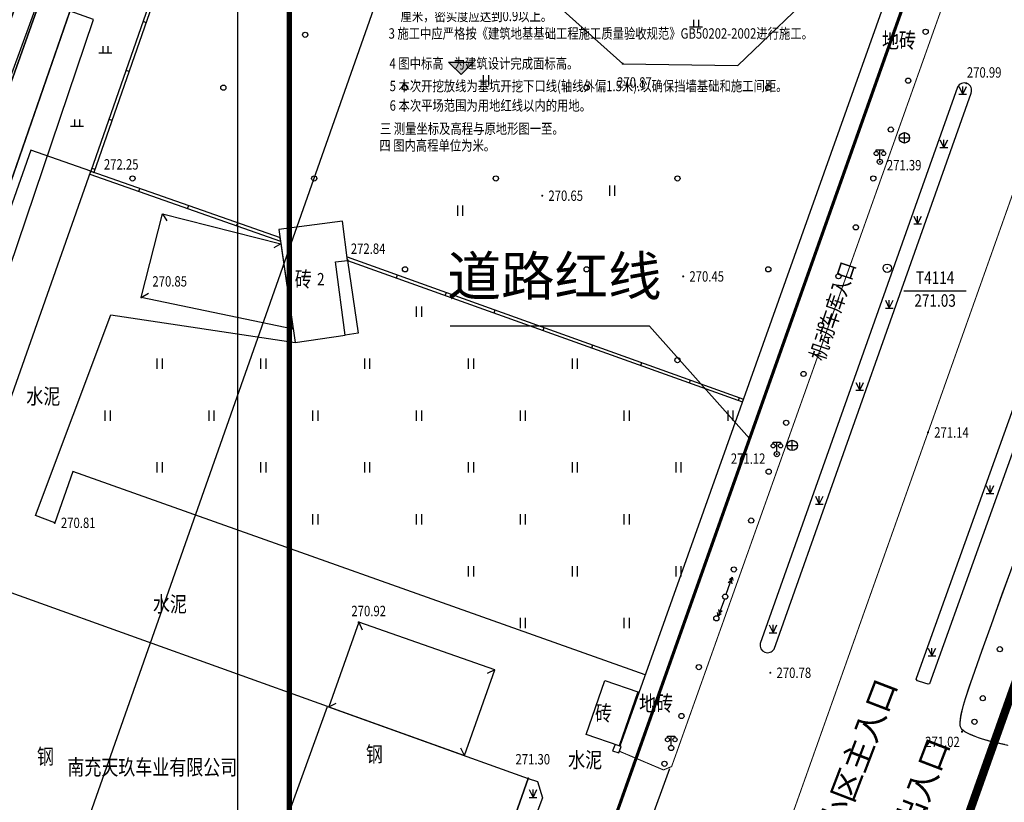
# Model space of a CAD drawing. Units: millimetres. Extents: x 0 to 1101997514, y 0 to 2403595201.
# Drawn here: x 1100115616 to 1100210480, y 2403250279 to 2403325690 of the extents above; entities that cross this region are included whole.
import ezdxf
from ezdxf.enums import TextEntityAlignment as Align

# ---------------------------------------------------------------- set-up
doc = ezdxf.new("R2010")
doc.units = ezdxf.units.MM
doc.header["$LTSCALE"] = 5000
doc.header["$MEASUREMENT"] = 0
doc.linetypes.add('X9', pattern=[10, 6, -2, 0, -2])
doc.linetypes.add('XX21', pattern=[3, 2, -1])
for name, color, linetype in [('', 7, 'Continuous'), ('0-填充', 8, 'Continuous'), ('AX-0-fangan$0$PUB_TEXT', 7, 'Continuous'), ('GCD', 250, 'Continuous'), ('JZ_0', 7, 'Continuous'), ('JZ_PUB_TITLE', 140, 'Continuous'), ('JZ_ZZ-BZ', 1, 'Continuous'), ('JZ_防护绿地界线', 7, 'Continuous'), ('ZZ-BZ', 1, 'Continuous'), ('人行道路线', 7, 'Continuous'), ('地形', 250, 'Continuous'), ('房间名称', 255, 'Continuous'), ('防护绿地界线', 7, 'Continuous')]:
    doc.layers.add(name, color=color, linetype=linetype)
doc.styles.add('-仿宋_GB2312', font='simhei.ttf', dxfattribs={"width": 0.8})
doc.styles.add('AX-0-fangan$0$-宋体', font='txt', dxfattribs={"width": 0.8})
doc.styles.add('hz', font='txt', dxfattribs={"width": 0.7, "bigfont": 'hztxt'})
doc.styles.add('hztxt', font='txt.shx', dxfattribs={"width": 0.8, "bigfont": 'hztxt.shx'})
doc.styles.add('黑体', font='simhei.ttf')

# ---------------------------------------------------------------- blocks, each defined once
blk = doc.blocks.new('gc121')
for p, q in [((-0.5, -1), (-0.5, 1)), ((0.5, -1), (0.5, 1))]:
    blk.add_line(p, q)
blk = doc.blocks.new('gc043')
for p, q in [((-1, 0), (1, 0)), ((0, -1), (0, 1))]:
    blk.add_line(p, q)
blk.add_circle((0, 0), 1)
blk = doc.blocks.new('gc097')
for p, q in [((-0.7, 2), (-0.7, 2.3)), ((-0.7, 2.3), (0.7, 2.3)), ((0, 0.5), (0, 2.3)), ((0.7, 2.3), (0.7, 2))]:
    blk.add_line(p, q)
for centre, radius in [((-0.7, 1.6), 0.4), ((0.73, 1.6), 0.4), ((0, 0), 0.5)]:
    blk.add_circle(centre, radius)
blk = doc.blocks.new('gc013a')
at = {"linetype": 'Continuous'}
blk.add_line((0.5, 0), (4, 0), dxfattribs=at)
at = {"linetype": 'Continuous', "flags": 128}
for points in [[(2.77, 0.35), (3.38, 0), (2.77, -0.35)], [(3.39, 0.35), (4, 0), (3.39, -0.35)]]:
    blk.add_lwpolyline(points, dxfattribs=at)
blk = doc.blocks.new('gc170')
at = {"linetype": 'Continuous'}
blk.add_circle((0, 0), 0.5, dxfattribs=at)
blk = doc.blocks.new('gc124')
for p, q in [((-0.75, 1.5), (0, 0)), ((-0.75, 0), (0.75, 0)), ((0, 0), (0, 1.5)), ((0, 0), (0.75, 1.5))]:
    blk.add_line(p, q)
blk = doc.blocks.new('gc122')
blk.add_circle((0, 0), 0.5)
blk = doc.blocks.new('gc119')
for p, q in [((-1.25, 0), (1.25, 0)), ((-0.5, 1.3), (-0.5, 0)), ((0.5, 1.3), (0.5, 0))]:
    blk.add_line(p, q)
blk = doc.blocks.new('GC200')
at = {"linetype": 'Continuous', "const_width": 0.2, "flags": 128}
blk.add_lwpolyline([(-0.1, 0, 1), (0.1, 0, 1)], format="xyb", close=True, dxfattribs=at)
blk = doc.blocks.new('gc117')
blk.add_circle((0, 0), 0.8)
blk.add_point((0, 0))

msp = doc.modelspace()

# ---------------------------------------------------------------- hatches: boundary and pattern name
at = {"layer": '房间名称'}
msp.add_hatch(color=256, dxfattribs=at).paths.add_polyline_path([(1100156945.391281, 2403321599.792413), (1100158145.391281, 2403320399.792412), (1100159345.39128, 2403321599.792412)])

# ---------------------------------------------------------------- linework, layer by layer
at = {"color": 1, "const_width": 800}
msp.add_lwpolyline([(1100360745.126467, 2403334901.182182), (1100251329.546356, 2403373852.682861), (1100163335.095349, 2403126009.837427), (1100273455.915615, 2403087524.42789), (1100316174.87408, 2403208980.959247), (1100323461.549687, 2403230608.821572), (1100333080.560243, 2403257016.551499)], close=True, dxfattribs=at)
for points in [[(1100251329.546356, 2403373852.682861), (1100163335.095349, 2403126009.837427)], [(1100185942.673387, 2403285328.207602), (1100176285.668953, 2403296161.680929), (1100157097.834113, 2403296161.680929)]]:
    msp.add_lwpolyline(points)
at = {"layer": '0-填充'}
msp.add_lwpolyline([(1100092369.346417, 2403021772.795341), (1100050375.897183, 2403044708.307898), (1100172462.897183, 2403391314.307899), (1100217836.897183, 2403375161.307898)], close=True, dxfattribs=at)
at = {"layer": 'JZ_0', "color": 1, "const_width": 800}
msp.add_lwpolyline([(1100360745.126467, 2403334901.182182), (1100251329.546356, 2403373852.682861), (1100163335.095349, 2403126009.837427), (1100273455.915615, 2403087524.42789), (1100316174.87408, 2403208980.959247), (1100323461.549687, 2403230608.821572), (1100333080.560243, 2403257016.551499)], close=True, dxfattribs=at)
at = {"layer": 'JZ_0'}
for points in [[(1100251329.546356, 2403373852.682861), (1100163335.095349, 2403126009.837427)], [(1100185942.673387, 2403285328.207602), (1100176285.668953, 2403296161.680929), (1100157097.834113, 2403296161.680929)]]:
    msp.add_lwpolyline(points, dxfattribs=at)
at = {"layer": 'JZ_PUB_TITLE'}
msp.add_lwpolyline([(1100136596.13861, 2403008622.910596), (1100433596.138606, 2403008622.910596), (1100433596.138606, 2403429122.910591), (1100136596.13861, 2403429122.910591)], close=True, dxfattribs=at)
at = {"layer": 'JZ_PUB_TITLE', "const_width": 500}
msp.add_lwpolyline([(1100141596.13861, 2403013622.910596), (1100428596.138606, 2403013622.910596), (1100428596.138606, 2403416622.910591), (1100141596.13861, 2403416622.910591)], close=True, dxfattribs=at)
at = {"layer": 'JZ_ZZ-BZ', "linetype": 'X9', "ltscale": 2, "const_width": 100}
msp.add_lwpolyline([(1100277615.76547, 2403495710.984641), (1100249835.150786, 2403417464.839431), (1100087954.212155, 2402961515.265417)], dxfattribs=at)
at = {"layer": 'JZ_防护绿地界线', "color": 1, "linetype": 'XX21', "ltscale": 4, "const_width": 300}
for points in [[(1100223862.897183, 2403392133.307898), (1100086913.111322, 2403006404.159965)], [(1100254002.78006, 2403381382.042272), (1100116351.661355, 2402993677.538785)]]:
    msp.add_lwpolyline(points, dxfattribs=at)
at = {"layer": 'ZZ-BZ', "linetype": 'X9', "ltscale": 2, "const_width": 100}
msp.add_lwpolyline([(1100277615.76547, 2403495710.984641), (1100249835.150786, 2403417464.839431), (1100087954.212155, 2402961515.265417)], dxfattribs=at)
at = {"layer": '人行道路线'}
msp.add_lwpolyline([(1100265613.138366, 2403391414.312593, 0.0122685293), (1100262247.933517, 2403390016.527776, 0.0118621594), (1100259137.195721, 2403388544.67525, 0.0169299483), (1100257020.273095, 2403387389.515524, 0.0639587056), (1100255019.960291, 2403385833.471326, 0.0508512936), (1100253017.897185, 2403383359.307901, 0.0441758581), (1100249908.892937, 2403377536.259183, 0.0154615008), (1100243079.458049, 2403359990.582481, 0.000013222), (1100238466.639665, 2403346960.569835, -0.0000113212), (1100233085.442565, 2403331759.906058, -0.0001612387), (1100225049.357738, 2403309084.664566, 0.0006782922), (1100223144.654622, 2403303692.502634, 0.0940307384), (1100223081.969207, 2403303279.660241, 0.0559974631), (1100223185.265074, 2403302590.131198, 0.1225595436), (1100223391.269297, 2403302217.026865, 0.0114361982), (1100226528.263912, 2403298990.022747, 0.0324728837), (1100229750.765004, 2403296210.390376, 0.0285128754), (1100234030.989238, 2403293505.423327)], format="xyb", dxfattribs=at)
msp.add_lwpolyline([(1100188293.713494, 2403265043.851804), (1100207274.897185, 2403318622.307901, 0.9831717062), (1100205962.897185, 2403319175.307901), (1100186964.876302, 2403265565.962834, 0.8430562595)], format="xyb", close=True, dxfattribs=at)
msp.add_lwpolyline([(1100220548.897185, 2403313903.307901), (1100220621.202743, 2403314061.330485), (1100221122.828114, 2403314031.286079), (1100221654.189495, 2403313793.73678), (1100221893.897185, 2403313599.307901), (1100203281.897185, 2403261683.307901), (1100203148.901345, 2403261663.455133), (1100202820.071144, 2403261751.081481), (1100202124.328833, 2403261987.390938), (1100201993.501995, 2403262145.200406), (1100202341.962932, 2403263126.70204)], close=True, dxfattribs=at)
msp.add_lwpolyline([(1100210492.336157, 2403255844.804655), (1100210175.995247, 2403255914.874418), (1100209910.964602, 2403255968.607125), (1100209666.631579, 2403256018.631699), (1100209412.383537, 2403256077.577064), (1100209148.220475, 2403256145.443221), (1100208874.142393, 2403256222.230168), (1100208590.149291, 2403256307.937907), (1100208296.24117, 2403256402.566437), (1100207992.418029, 2403256506.115758), (1100207678.679868, 2403256618.58587), (1100207377.687594, 2403256735.238706), (1100207112.102115, 2403256851.3362), (1100206881.92343, 2403256966.878352), (1100206687.151538, 2403257081.865161), (1100206527.786442, 2403257196.296628), (1100206403.828139, 2403257310.172753), (1100206315.27663, 2403257423.493534), (1100206262.131916, 2403257536.258974), (1100206235.603304, 2403257667.484518), (1100206226.900102, 2403257836.185616), (1100206236.02231, 2403258042.362266), (1100206262.969929, 2403258286.01447), (1100206307.742957, 2403258567.142226), (1100206370.341396, 2403258885.745536), (1100206450.765245, 2403259241.824398), (1100206549.014505, 2403259635.378813), (1100206742.236564, 2403260275.800456), (1100207107.578813, 2403261372.480999), (1100207645.041251, 2403262925.420445), (1100208354.623879, 2403264934.618792), (1100209236.326696, 2403267400.07604), (1100210290.149703, 2403270321.79219), (1100211516.0929, 2403273699.767241)], dxfattribs=at)
at = {"layer": '地形'}
for p, q in [((1100127500.057831, 2403325534.371856), (1100127783.337171, 2403325435.61551)), ((1100125854.118734, 2403320813.049531), (1100126137.398074, 2403320714.293186)), ((1100124208.179638, 2403316091.727207), (1100124491.458977, 2403315992.970861)), ((1100122361.107429, 2403310797.14487), (1100122460.235685, 2403311080.294281)), ((1100122461.008386, 2403311080.023764), (1100122744.149355, 2403310980.872177)), ((1100122562.240541, 2403311370.404883), (1100122845.519881, 2403311271.648537)), ((1100127080.264272, 2403309145.007258), (1100127179.392529, 2403309428.156669)), ((1100131799.421115, 2403307492.869647), (1100131898.549372, 2403307776.019057)), ((1100129384, 2403306999), (1100129792.87524, 2403306311.380164)), ((1100136518.577959, 2403305840.732035), (1100136617.706215, 2403306123.881446)), ((1100140745.064835, 2403304361.074087), (1100140696.743338, 2403304695.844431)), ((1100140782.557592, 2403304101.325034), (1100140094.937756, 2403303692.449795)), ((1100147210, 2403302499), (1100147165.999743, 2403302833.471242)), ((1100151916.668848, 2403300811.614937), (1100152017.911952, 2403301094.015068)), ((1100200814.142241, 2403299573.786163), (1100206814.142241, 2403299573.786163)), ((1100127333, 2403298931), (1100128020.619836, 2403299339.875239)), ((1100156623.337697, 2403299124.229873), (1100156724.580801, 2403299406.630004)), ((1100161330.006545, 2403297436.84481), (1100161431.249649, 2403297719.244941)), ((1100141969.562422, 2403295877.779778), (1100141560.687182, 2403296565.399613)), ((1100166036.675393, 2403295749.459747), (1100166137.918497, 2403296031.859878)), ((1100170743.344242, 2403294062.074683), (1100170844.587346, 2403294344.474814)), ((1100175450.01309, 2403292374.68962), (1100175551.256194, 2403292657.089751)), ((1100180156.681939, 2403290687.304557), (1100180257.925042, 2403290969.704688)), ((1100184863.350787, 2403288999.919493), (1100184964.593891, 2403289282.319624)), ((1100185262, 2403288857), (1100185363.243104, 2403289139.400131)), ((1100148276, 2403267621), (1100148621.512776, 2403266899.459341)), ((1100161388, 2403263035), (1100160666.459342, 2403262689.487225)), ((1100145385.855014, 2403259478.852077), (1100146107.395673, 2403259824.364852)), ((1100158460.089703, 2403254788.201031), (1100158114.576927, 2403255509.74169))]:
    msp.add_line(p, q, dxfattribs=at)
at = {"layer": '地形', "flags": 128}
for points in [[(1100162928.083364, 2403455292.451648), (1100111105.818369, 2403309358.527833)], [(1100111105.818369, 2403309358.527833), (1100162928.083364, 2403455292.451648)], [(1100222153, 2403392568), (1100173443.019559, 2403255694.391524)], [(1100143916.988086, 2403372625.797946), (1100122461.008386, 2403311080.023764)], [(1100144199.282191, 2403372525.975395), (1100122744.149874, 2403310980.871996)], [(1100106665.291709, 2403297084.215853), (1100102884, 2403298396), (1100110330, 2403319762), (1100114076, 2403318446), (1100105689, 2403294270), (1100111385, 2403292252), (1100122723, 2403325719), (1100117423, 2403327627), (1100114076, 2403318446)], [(1100122460.235685, 2403311080.294281), (1100140696.743338, 2403304695.844431)], [(1100122361.107429, 2403310797.14487), (1100140745.064835, 2403304361.074087)], [(1100147210, 2403302499), (1100148223.699019, 2403295476.11387), (1100146972.270204, 2403295295.479848)], [(1100147165.999743, 2403302833.471242), (1100185363.243104, 2403289139.400131)], [(1100147210, 2403302499), (1100185262, 2403288857)], [(1100175885.462878, 2403262547.587695), (1100120745, 2403282141), (1100118990, 2403277208), (1100117142.585151, 2403277925.303873), (1100124383, 2403297260), (1100142154, 2403294600)], [(1100178228, 2403253510), (1100176209, 2403247938)]]:
    msp.add_lwpolyline(points, dxfattribs=at)
msp.add_lwpolyline([(1100265613.241181, 2403391414.004692, 100, 100, 0.0122685293), (1100262248.036332, 2403390016.219875, 100, 100, 0.0118621594), (1100259137.298536, 2403388544.367349, 100, 100, 0.0169299483), (1100257020.375911, 2403387389.207623, 100, 100, 0.0639587056), (1100255020.063106, 2403385833.163425, 100, 100, 0.0508512936), (1100253018, 2403383359, 100, 100, 0.0441758581), (1100249908.995753, 2403377535.951283, 100, 100, 0.0154615008), (1100243079.560864, 2403359990.27458, 100, 100, 0.000013222), (1100238466.742481, 2403346960.261934, 100, 100, -0.0000113212), (1100233085.54538, 2403331759.598157, 100, 100, -0.0001612387), (1100225049.460553, 2403309084.356665, 100, 100, 0.0006782922), (1100223144.757437, 2403303692.194733, 100, 100, 0.0940307384), (1100223082.072022, 2403303279.35234, 100, 100, 0.0559974631), (1100223185.367889, 2403302589.823297, 100, 100, 0.1225595436), (1100223391.372112, 2403302216.718964, 100, 100, 0.0114361982), (1100226528.366727, 2403298989.714847, 100, 100, 0.0324728837), (1100229750.867819, 2403296210.082475, 100, 100, 0.0285128754), (1100234031.092053, 2403293505.115426, 100, 100, 0)], format="xyseb", dxfattribs=at)
for points, const_width in [([(1100206202.741881, 2403411874.113324), (1100157115.387272, 2403426955.04096), (1100154781.430133, 2403425607.139705), (1100114340.162425, 2403308847.406632), (1100111312.458144, 2403308731.035963)], 150), ([(1100230737.967852, 2403400599.011088), (1100178425.431214, 2403253718.873408), (1100177638.015584, 2403253400.575879), (1100173407, 2403255194)], 100), ([(1100210860.090148, 2403255758.089936), (1100210492.438972, 2403255844.496755), (1100210176.098062, 2403255914.566517), (1100209911.067417, 2403255968.299224), (1100209666.734394, 2403256018.323798), (1100209412.486352, 2403256077.269164), (1100209148.32329, 2403256145.13532), (1100208874.245208, 2403256221.922267), (1100208590.252106, 2403256307.630006), (1100208296.343985, 2403256402.258536), (1100207992.520844, 2403256505.807857), (1100207678.782683, 2403256618.277969), (1100207377.790409, 2403256734.930805), (1100207112.20493, 2403256851.028299), (1100206882.026245, 2403256966.570451), (1100206687.254354, 2403257081.557261), (1100206527.889257, 2403257195.988727), (1100206403.930954, 2403257309.864851), (1100206315.379445, 2403257423.185634), (1100206262.234731, 2403257535.951073), (1100206235.706119, 2403257667.176617), (1100206227.002917, 2403257835.877715), (1100206236.125125, 2403258042.054365), (1100206263.072744, 2403258285.706569), (1100206307.845772, 2403258566.834325), (1100206370.444211, 2403258885.437635), (1100206450.86806, 2403259241.516497), (1100206549.11732, 2403259635.070912), (1100206742.339379, 2403260275.492555), (1100207107.681628, 2403261372.173099), (1100207645.144066, 2403262925.112544), (1100208354.726694, 2403264934.310891), (1100209236.429511, 2403267399.768139), (1100210290.252518, 2403270321.484289), (1100211516.195715, 2403273699.459341)], 100)]:
    msp.add_lwpolyline(points, dxfattribs=dict(at, const_width=const_width))
for points in [[(1100159526.23026, 2403334167.926277), (1100173714.729796, 2403321443.497684), (1100184810.861915, 2403321261.723025), (1100193185.678365, 2403329349.878036), (1100193575.742251, 2403347515.189146), (1100182625.346067, 2403351372.078194), (1100173559.85044, 2403350475.127252), (1100165258.490512, 2403345506.339965)], [(1100220549, 2403313903), (1100220621.305558, 2403314061.022584), (1100221122.930929, 2403314030.978178), (1100221654.29231, 2403313793.428879), (1100221894, 2403313599), (1100203282, 2403261683), (1100203149.00416, 2403261663.147232), (1100202820.173959, 2403261750.77358), (1100202124.431648, 2403261987.083037), (1100201993.60481, 2403262144.892505), (1100202342.065747, 2403263126.394139)], [(1100104905, 2403279744), (1100110680, 2403277721), (1100122461, 2403311080), (1100116691.177121, 2403313117.659502)], [(1100141969.562422, 2403295877.779778), (1100127333, 2403298931), (1100129384, 2403306999), (1100140782.557592, 2403304101.325034)], [(1100140585, 2403305470), (1100142154, 2403294600), (1100146973.029359, 2403295295.589427), (1100146045.560153, 2403302345.815972), (1100147210, 2403302499), (1100146713.107839, 2403306276.162933)], [(1100145262.7319, 2403259523.025375), (1100107350, 2403273125), (1100095707, 2403240859), (1100133597, 2403227193)], [(1100158460.089703, 2403254788.201031), (1100161388, 2403263035), (1100148276, 2403267621), (1100145385.660574, 2403259478.922178)], [(1100170201, 2403256809), (1100171995, 2403262025), (1100175163.690389, 2403260935.155184), (1100173369.690389, 2403255719.155184)], [(1100145262.7319, 2403259523.025375), (1100164615, 2403252580), (1100160201.000001, 2403240090), (1100161496.829336, 2403239632.050385), (1100158829, 2403232110), (1100157412.299642, 2403232612.458051), (1100153010, 2403220200), (1100133597, 2403227193)], [(1100172972.8687, 2403255855.638718), (1100172740.698058, 2403255241.465294), (1100173351.294234, 2403255043.226299), (1100173555.819971, 2403255651.75247), (1100173443.019559, 2403255694.391524), (1100173369.690389, 2403255719.155184)], [(1100161967, 2403240064), (1100160388.905278, 2403240621.70297), (1100164615, 2403252580), (1100165505, 2403252279), (1100165994, 2403250705.489645)]]:
    msp.add_lwpolyline(points, close=True, dxfattribs=at)
at = {"layer": '地形', "const_width": 150, "flags": 128}
msp.add_lwpolyline([(1100111442.360494, 2403323260.224401, 0.0623824369), (1100112050.086882, 2403323024.966564, 0.0690286098), (1100112636.163154, 2403322962.072631, 0.0606847518), (1100113696.163805, 2403323124.613276, 0.2347541616), (1100113912.439666, 2403323319.935381, 0.0145818213), (1100114203.591266, 2403324127.707646, -0.008457482), (1100114688.413131, 2403325526.260076, -0.000144575), (1100116934.403509, 2403331662.033632, -0.0021333587)], format="xyb", dxfattribs=at)
at = {"layer": '地形', "flags": 128}
msp.add_lwpolyline([(1100188293.816309, 2403265043.543903), (1100207275, 2403318622, 0.9831717062), (1100205963, 2403319175), (1100186964.979117, 2403265565.654933, 0.8430562595)], format="xyb", close=True, dxfattribs=at)
at = {"layer": '房间名称'}
for p, q in [((1100158145.391281, 2403320399.792412), (1100156945.391281, 2403321599.792412)), ((1100156945.391281, 2403321599.792412), (1100159345.391281, 2403321599.792412)), ((1100158145.391281, 2403320399.792412), (1100159345.391281, 2403321599.792412))]:
    msp.add_line(p, q, dxfattribs=at)
at = {"layer": '防护绿地界线', "color": 1, "linetype": 'XX21', "ltscale": 4, "const_width": 300}
for points in [[(1100223862.897183, 2403392133.307898), (1100086913.111322, 2403006404.159965)], [(1100254002.78006, 2403381382.042272), (1100116351.661355, 2402993677.538785)]]:
    msp.add_lwpolyline(points, dxfattribs=at)

# ---------------------------------------------------------------- block references
at = {"layer": '地形', "xscale": 500, "yscale": 500, "zscale": 1000}
for name, p in [('gc119', (1100180776.23026, 2403325011.723025)), ('gc122', (1100143122.951387, 2403324238.320633)), ('gc119', (1100123867.677987, 2403322489.882961)), ('gc121', (1100160559.223016, 2403319838.681337)), ('gc122', (1100135240.439205, 2403319139.400131)), ('gc122', (1100152740.439205, 2403319139.400131)), ('gc122', (1100170240.439205, 2403319139.400131)), ('gc122', (1100187740.439205, 2403319139.400131)), ('gc124', (1100206469.041541, 2403318514.694435)), ('gc119', (1100121136.279585, 2403315425.39327)), ('gc043', (1100200855, 2403314308)), ('gc124', (1100204648.992692, 2403313362.298574)), ('gc097', (1100198488, 2403311999)), ('gc122', (1100126490.439205, 2403310389.400131)), ('gc122', (1100143990.439205, 2403310389.400131)), ('gc122', (1100161490.439205, 2403310389.400131)), ('gc122', (1100178990.439205, 2403310389.400131)), ('gc121', (1100172709.85693, 2403309214.259194)), ('gc121', (1100158073.864727, 2403307282.545396)), ('gc124', (1100202123.278255, 2403306024.255573)), ('gc122', (1100152740.439205, 2403301639.400131)), ('gc122', (1100170240.439205, 2403301639.400131)), ('gc122', (1100187740.439205, 2403301639.400131)), ('gc117', (1100199203, 2403301739)), ('gc117', (1100199203, 2403301739)), ('gc124', (1100199397.98298, 2403297903.866448)), ('gc121', (1100154112.520517, 2403297547.587695)), ('gc121', (1100129112.520517, 2403292547.587695)), ('gc121', (1100139112.520517, 2403292547.587695)), ('gc121', (1100149112.520517, 2403292547.587695)), ('gc121', (1100159112.520517, 2403292547.587695)), ('gc121', (1100169112.520517, 2403292547.587695)), ('gc122', (1100178990.439205, 2403292889.400131)), ('gc124', (1100196545.387653, 2403289987.298504)), ('gc121', (1100124112.520517, 2403287547.587695)), ('gc121', (1100134112.520517, 2403287547.587695)), ('gc121', (1100144112.520517, 2403287547.587695)), ('gc121', (1100154112.520517, 2403287547.587695)), ('gc121', (1100164112.520517, 2403287547.587695)), ('gc121', (1100174112.520517, 2403287547.587695)), ('gc121', (1100184112.520517, 2403287547.587695)), ('gc097', (1100188559, 2403283827)), ('gc043', (1100190051, 2403284663)), ('gc121', (1100129112.520517, 2403282547.587695)), ('gc121', (1100139112.520517, 2403282547.587695)), ('gc121', (1100149112.520517, 2403282547.587695)), ('gc121', (1100159112.520517, 2403282547.587695)), ('gc121', (1100169112.520517, 2403282547.587695)), ('gc121', (1100179112.520517, 2403282547.587695)), ('gc124', (1100209110.309413, 2403280048.056694)), ('gc124', (1100192650.386256, 2403279016.9868)), ('gc121', (1100144112.520517, 2403277547.587695)), ('gc121', (1100154112.520517, 2403277547.587695)), ('gc121', (1100164112.520517, 2403277547.587695)), ('gc121', (1100174112.520517, 2403277547.587695)), ('gc121', (1100159112.520517, 2403272547.587695)), ('gc121', (1100169112.520517, 2403272547.587695)), ('gc121', (1100179112.520517, 2403272547.587695)), ('gc170', (1100183589, 2403270097)), ('gc121', (1100164112.520517, 2403267547.587695)), ('gc121', (1100174112.520517, 2403267547.587695)), ('gc124', (1100188195.159091, 2403266614.967725)), ('gc124', (1100203504.828267, 2403264386.616985)), ('gc097', (1100178381, 2403255517)), ('gc124', (1100165075.236652, 2403250749.774896))]:
    msp.add_blockref(name, p, dxfattribs=at)
at = {"layer": '地形', "zscale": 1000}
for name, p, xscale, yscale, rotation in [('gc170', (1100202900.137122, 2403324521.169851), 500.0000000199893, 500.0000000199893, 250.3644636729638), ('gc170', (1100201219.958154, 2403319811.923772), 500.0000000199893, 500.0000000199893, 250.3644636729638), ('gc170', (1100199539.779187, 2403315102.677693), 500.0000000199893, 500.0000000199893, 250.3644636729638), ('gc170', (1100197859.600219, 2403310393.431613), 500.0000000199893, 500.0000000199893, 250.3644636729638), ('gc170', (1100196179.421252, 2403305684.185534), 500.0000000199893, 500.0000000199893, 250.3644636729638), ('gc170', (1100194499.242284, 2403300974.939455), 500.0000000199893, 500.0000000199893, 250.3644636729638), ('gc170', (1100192819.063317, 2403296265.693375), 500.0000000199893, 500.0000000199893, 250.3644636729638), ('gc170', (1100191138.884349, 2403291556.447295), 500.0000000199893, 500.0000000199893, 250.3644636729638), ('gc170', (1100189458.705382, 2403286847.201216), 500.0000000199893, 500.0000000199893, 250.3644636729638), ('gc170', (1100187778.526414, 2403282137.955136), 500.0000000199893, 500.0000000199893, 250.3644636729638), ('gc170', (1100186098.347446, 2403277428.709057), 500.0000000199893, 500.0000000199893, 250.3644636729638), ('gc170', (1100184418.168479, 2403272719.462977), 500.0000000199893, 500.0000000199893, 250.3644636729638), ('gc013a', (1100183589, 2403270097), 500.0000001132021, 500.0000001132021, 70.57415448896761), ('gc013a', (1100183589, 2403270097), 500.0000001453502, 500.0000001453502, 250.669592768231), ('gc170', (1100182737.989511, 2403268010.216898), 500.0000000199893, 500.0000000199893, 250.3644636729638), ('gc170', (1100210053.283717, 2403265031.943035), 500.0000000857671, 500.0000000857671, 250.7093200621054), ('gc170', (1100181057.810544, 2403263300.970819), 500.0000000199893, 500.0000000199893, 250.3644636729638), ('gc170', (1100208401.479396, 2403260312.669523), 500.0000000857671, 500.0000000857671, 250.7093200621054), ('gc170', (1100179377.631576, 2403258591.724739), 500.0000000199893, 500.0000000199893, 250.3644636729638), ('gc170', (1100207605.424848, 2403258038.308637), 500.0000000857671, 500.0000000857671, 250.7093200621054), ('gc170', (1100177736.7633, 2403253992.659612), 500.0000000199893, 500.0000000199893, 250.3644636729638)]:
    msp.add_blockref(name, p, dxfattribs=dict(at, xscale=xscale, yscale=yscale, rotation=rotation))
at = {"layer": '地形'}
ref = msp.add_blockref('GC200', (1100173714.729796, 2403321443.497684), dxfattribs=dict(at, xscale=500, yscale=500, zscale=500))
ref.add_attrib('height', '270.87', dxfattribs={"layer": 'GCD', "linetype": 'Continuous', "height": 1000, "style": 'hz', "width": 0.8}).set_placement((1100173180.131581, 2403319641.163636), align=Align.MIDDLE_LEFT)
ref = msp.add_blockref('GC200', (1100206820, 2403319569), dxfattribs=dict(at, xscale=500, yscale=500, zscale=500))
ref.add_attrib('height', '270.99', dxfattribs={"layer": 'GCD', "linetype": 'Continuous', "height": 1000, "style": 'hz', "width": 0.8}).set_placement((1100206875.872588, 2403320609.248911), align=Align.MIDDLE_LEFT)
ref = msp.add_blockref('GC200', (1100122461, 2403311080), dxfattribs=dict(at, xscale=500, yscale=500, zscale=500))
ref.add_attrib('height', '272.25', dxfattribs={"layer": 'GCD', "linetype": 'Continuous', "height": 1000, "style": 'hz', "width": 0.8}).set_placement((1100123729.824161, 2403311748.254898), align=Align.MIDDLE_LEFT)
ref = msp.add_blockref('GC200', (1100198488, 2403311999), dxfattribs=dict(at, xscale=500, yscale=500, zscale=500))
ref.add_attrib('height', '271.39', dxfattribs={"layer": 'GCD', "linetype": 'Continuous', "height": 1000, "style": 'hz', "width": 0.8}).set_placement((1100199164.996807, 2403311669.825359), align=Align.MIDDLE_LEFT)
ref = msp.add_blockref('GC200', (1100165958.241771, 2403308729.574259), dxfattribs=dict(at, xscale=500, yscale=500, zscale=500))
ref.add_attrib('height', '270.65', dxfattribs={"layer": 'GCD', "linetype": 'Continuous', "height": 1000, "style": 'hz', "width": 0.8}).set_placement((1100166558.241771, 2403308729.574259), align=Align.MIDDLE_LEFT)
ref = msp.add_blockref('GC200', (1100147210, 2403302499), dxfattribs=dict(at, xscale=500, yscale=500, zscale=500))
ref.add_attrib('height', '272.84', dxfattribs={"layer": 'GCD', "linetype": 'Continuous', "height": 1000, "style": 'hz', "width": 0.8}).set_placement((1100147519.763531, 2403303624.246437), align=Align.MIDDLE_LEFT)
ref = msp.add_blockref('GC200', (1100179541.1352, 2403300951.093022), dxfattribs=dict(at, xscale=500, yscale=500, zscale=500))
ref.add_attrib('height', '270.45', dxfattribs={"layer": 'GCD', "linetype": 'Continuous', "height": 1000, "style": 'hz', "width": 0.8}).set_placement((1100180141.135201, 2403300951.093022), align=Align.MIDDLE_LEFT)
ref = msp.add_blockref('GC200', (1100127333, 2403298931), dxfattribs=dict(at, xscale=500, yscale=500, zscale=500))
ref.add_attrib('height', '270.85', dxfattribs={"layer": 'GCD', "linetype": 'Continuous', "height": 1000, "style": 'hz', "width": 0.8}).set_placement((1100128404.956927, 2403300475.940292), align=Align.MIDDLE_LEFT)
ref = msp.add_blockref('GC200', (1100203129, 2403285920), dxfattribs=dict(at, xscale=500, yscale=500, zscale=500))
ref.add_attrib('height', '271.14', dxfattribs={"layer": 'GCD', "linetype": 'Continuous', "height": 1000, "style": 'hz', "width": 0.8}).set_placement((1100203729, 2403285920), align=Align.MIDDLE_LEFT)
ref = msp.add_blockref('GC200', (1100188559, 2403283827), dxfattribs=dict(at, xscale=500, yscale=500, zscale=500))
ref.add_attrib('height', '271.12', dxfattribs={"layer": 'GCD', "linetype": 'Continuous', "height": 1000, "style": 'hz', "width": 0.8}).set_placement((1100184130.152019, 2403283393.790232), align=Align.MIDDLE_LEFT)
ref = msp.add_blockref('GC200', (1100118990, 2403277208), dxfattribs=dict(at, xscale=500, yscale=500, zscale=500))
ref.add_attrib('height', '270.81', dxfattribs={"layer": 'GCD', "linetype": 'Continuous', "height": 1000, "style": 'hz', "width": 0.8}).set_placement((1100119590, 2403277208), align=Align.MIDDLE_LEFT)
ref = msp.add_blockref('GC200', (1100148276, 2403267621), dxfattribs=dict(at, xscale=500, yscale=500, zscale=500))
ref.add_attrib('height', '270.92', dxfattribs={"layer": 'GCD', "linetype": 'Continuous', "height": 1000, "style": 'hz', "width": 0.8}).set_placement((1100147576.844306, 2403268711.863342), align=Align.MIDDLE_LEFT)
ref = msp.add_blockref('GC200', (1100187938, 2403262759), dxfattribs=dict(at, xscale=500, yscale=500, zscale=500))
ref.add_attrib('height', '270.78', dxfattribs={"layer": 'GCD', "linetype": 'Continuous', "height": 1000, "style": 'hz', "width": 0.8}).set_placement((1100188538, 2403262759), align=Align.MIDDLE_LEFT)
ref = msp.add_blockref('GC200', (1100206404, 2403257086), dxfattribs=dict(at, xscale=500, yscale=500, zscale=500))
ref.add_attrib('height', '271.02', dxfattribs={"layer": 'GCD', "linetype": 'Continuous', "height": 1000, "style": 'hz', "width": 0.8}).set_placement((1100202855.677278, 2403256099.558854), align=Align.MIDDLE_LEFT)
ref = msp.add_blockref('GC200', (1100164615, 2403252580), dxfattribs=dict(at, xscale=500, yscale=500, zscale=500))
ref.add_attrib('height', '271.30', dxfattribs={"layer": 'GCD', "linetype": 'Continuous', "height": 1000, "style": 'hz', "width": 0.8}).set_placement((1100163385.451329, 2403254427.448213), align=Align.MIDDLE_LEFT)

# ---------------------------------------------------------------- texts
at = {"layer": '', "linetype": 'Continuous', "style": '黑体'}
for s, p in [('小区主入口', (1100194707.81871, 2403247248.411692)), ('小区人行出入口', (1100197560.252866, 2403235810.015411, -0.003169))]:
    msp.add_text(s, height=2253.164557, rotation=68.9986259872, dxfattribs=at).set_placement(p)
at = {"insert": (1100156836.119497, 2403302883.161292), "char_height": 3360, "width": 157521.84, "attachment_point": 1, "style": 'hztxt'}
msp.add_mtext('{\\fSimHei|b0|i0|c134|p2;\\H1.125x;道路红线}', dxfattribs=at)
at = {"layer": 'AX-0-fangan$0$PUB_TEXT', "style": 'AX-0-fangan$0$-宋体', "width": 0.8}
msp.add_text('机动车库入口', height=1500, rotation=71.6372521888, dxfattribs=at).set_placement((1100193106.520679, 2403292708.862718))
at = {"layer": 'JZ_0', "insert": (1100156836.119497, 2403302883.161292), "char_height": 3360, "width": 157521.84, "attachment_point": 1, "style": 'hztxt'}
msp.add_mtext('{\\fSimHei|b0|i0|c134|p2;\\H1.125x;道路红线}', dxfattribs=at)
at = {"layer": '地形', "style": 'hz', "width": 0.8}
for s, height, p in [('地砖', 1500, (1100200334.188813, 2403323510.033279)), ('T4114', 1200, (1100203814.142241, 2403300673.786163)), ('271.03', 1200, (1100203814.142241, 2403298473.786163)), ('地砖', 1500, (1100176932.780575, 2403259619.858914)), ('钢', 1500, (1100118094.624417, 2403254502.037844)), ('钢', 1500, (1100149792.269395, 2403254729.501517)), ('南充天玖车业有限公司', 1500, (1100128393.601048, 2403253465.621054))]:
    msp.add_text(s, height=height, dxfattribs=at).set_placement(p, align=Align.MIDDLE)
for p in [(1100143759.252132, 2403300681.782683), (1100172682.345194, 2403258872.077592)]:
    msp.add_text('砖', height=1500, dxfattribs=at).set_placement(p, align=Align.MIDDLE_RIGHT)
msp.add_text('2', height=1200, dxfattribs=at).set_placement((1100144259.252132, 2403300681.782683), align=Align.MIDDLE_LEFT)
for p in [(1100117890.80963, 2403289206.682508), (1100130088.861727, 2403269181.872672), (1100170095.496496, 2403254174.902109)]:
    msp.add_text('水泥', height=1500, rotation=359.9547812081, dxfattribs=at).set_placement(p, align=Align.MIDDLE)
at = {"layer": '房间名称', "style": '-仿宋_GB2312', "width": 0.8}
for s, p in [('厘米，密实度应达到0.9以上。', (1100152311.972099, 2403325553.905272)), ('3 施工中应严格按《建筑地基基础工程施工质量验收规范》GB50202-2002进行施工。', (1100151156.124317, 2403323862.496753)), ('4 图中标高    为建筑设计完成面标高。', (1100151243.524317, 2403320974.696753)), ('5 本次开挖放线为基坑开挖下口线(轴线外偏1.5米).以确保挡墙基础和施工间距。', (1100151259.824344, 2403318802.605856)), ('6 本次平场范围为用地红线以内的用地。', (1100151259.824344, 2403316920.01933)), ('三 测量坐标及高程与原地形图一至。', (1100150323.598609, 2403314690.403354)), ('四 图内高程单位为米。', (1100150268.647292, 2403313073.113893))]:
    msp.add_text(s, height=1000, rotation=0.0000533848, dxfattribs=at).set_placement(p)

doc.saveas('drawing.dxf')
